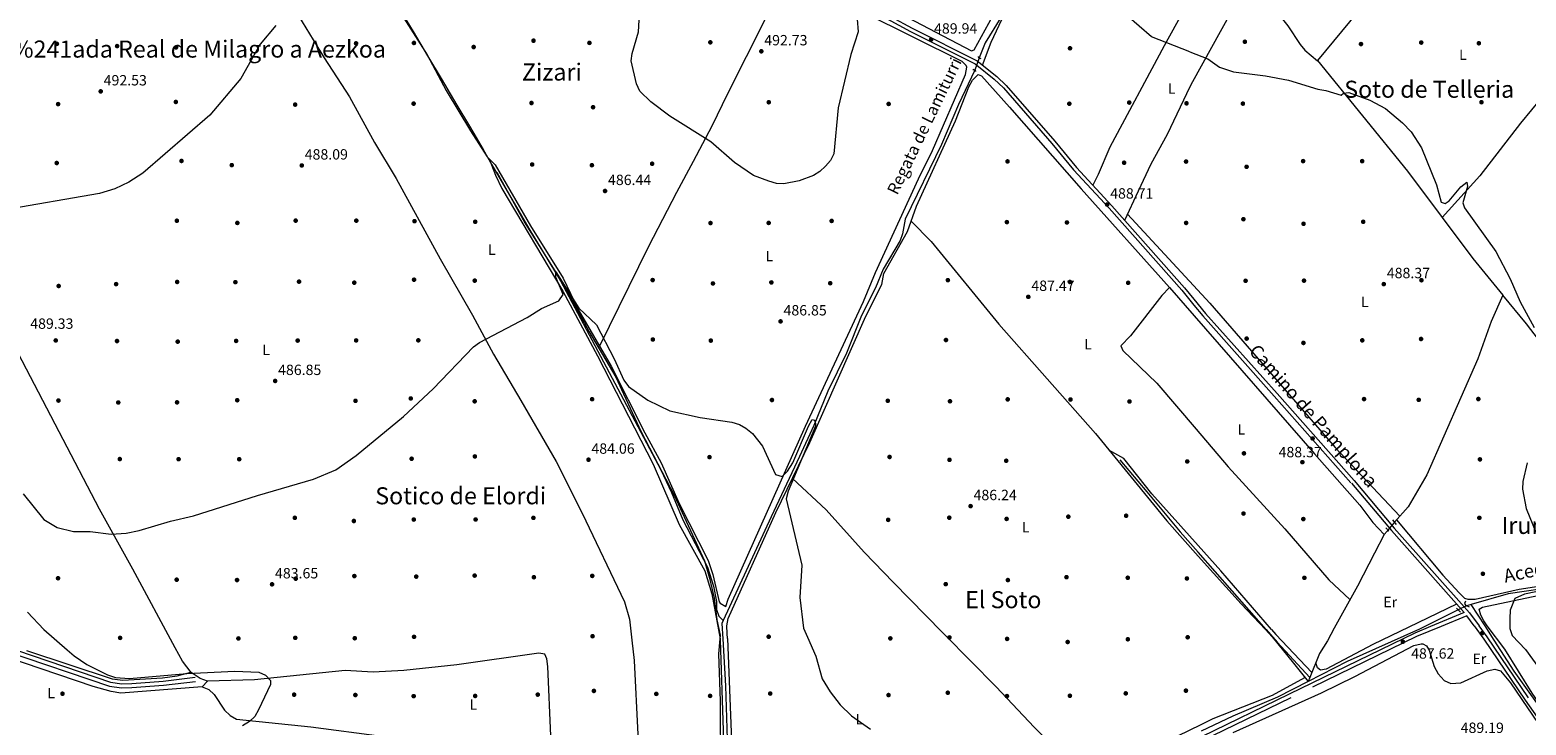
# Model space of a CAD drawing. Extents: x 614262 to 621165, y 734213 to 738956.
# Drawn here: x 616920 to 617930, y 736520 to 736989 of the extents above; entities that cross this region are included whole.
import ezdxf
from ezdxf.enums import TextEntityAlignment as Align

# ---------------------------------------------------------------- set-up
doc = ezdxf.new("R2010")
doc.units = 0
doc.header["$MEASUREMENT"] = 0
for name, pattern in [('DGN Style 2', [78.11762, 46.870572, -31.247048]), ('DGN Style 3', [109.364668, 78.11762, -31.247048]), ('DGN Style 5', [54.682334, 23.435286, -31.247048])]:
    doc.linetypes.add(name, pattern=pattern)
for name, color, linetype in [('Nivel 1', 7, 'Continuous'), ('Nivel 11', 7, 'Continuous'), ('Nivel 13', 7, 'Continuous'), ('Nivel 17', 7, 'Continuous'), ('Nivel 20', 7, 'Continuous'), ('Nivel 21', 7, 'Continuous'), ('Nivel 22', 7, 'Continuous'), ('Nivel 36', 7, 'Continuous'), ('Nivel 37', 7, 'Continuous'), ('Nivel 41', 7, 'Continuous'), ('Nivel 43', 7, 'Continuous'), ('Nivel 44', 7, 'Continuous'), ('Nivel 45', 7, 'Continuous'), ('Nivel 5', 7, 'Continuous'), ('Nivel 7', 7, 'Continuous')]:
    doc.layers.add(name, color=color, linetype=linetype)
doc.styles.add('Style-arial', font='arial.shx', dxfattribs={"bigfont": 'arialbig.shx'})
doc.styles.add('Style-ariali', font='ariali.shx', dxfattribs={"bigfont": 'arialibig.shx'})
doc.styles.add('Style-arialn', font='arialn.shx', dxfattribs={"bigfont": 'arialnbig.shx'})
doc.styles.add('Style-times', font='times.shx', dxfattribs={"bigfont": 'timesbig.shx'})
doc.styles.add('Style-timesi', font='timesi.shx', dxfattribs={"bigfont": 'timesibig.shx'})

# ---------------------------------------------------------------- blocks, each defined once
blk = doc.blocks.new('5PATER')
at = {"layer": 'Nivel 7', "linetype": 'Continuous', "lineweight": 0}
h = blk.add_hatch(color=53, dxfattribs=at)
edge = h.paths.add_edge_path()
edge.add_ellipse((0, 0), major_axis=(-1.095731442945027, -1.110710700472634), ratio=0.9994222409660316, start_angle=0, end_angle=360)
blk = doc.blocks.new('5PERFI')
at = {"layer": 'Nivel 17', "linetype": 'Continuous', "lineweight": 0}
h = blk.add_hatch(color=7, dxfattribs=at)
edge = h.paths.add_edge_path()
edge.add_arc((0, 0), 1.55999999938624, 315.0000000018422, 675.0000000018422)

msp = doc.modelspace()

# ---------------------------------------------------------------- linework, layer by layer
at = {"layer": 'Nivel 1', "color": 7, "linetype": 'Continuous', "lineweight": 0}
for points in [[(617161.1980000001, 737016.652, 489.374), (617178.862, 736987.5490000001, 488.559), (617188.663, 736971.065, 488.114), (617197.7150000001, 736955.842, 487.978), (617208.409, 736937.8559999999, 487.641), (617216.818, 736923.713, 487.271), (617219.774, 736918.7409999999, 487.159), (617226.061, 736907.892, 486.97), (617231.9990000001, 736897.645, 486.626), (617239.906, 736884.0009999999, 486.256), (617249.4809999999, 736867.479, 486.096), (617256.896, 736854.683, 486.028), (617279.5419999999, 736817.4210000001, 485.229), (617286.0390000001, 736806.7309999999, 485.212), (617297.7010000001, 736784.9809999999, 485.272), (617315.5320000001, 736754.335, 484.923), (617320.8160000001, 736743.006, 484.768), (617332.737, 736717.442, 484.434), (617355.0249999999, 736674.8090000001, 483.714), (617375.446, 736630.354, 484.227), (617378.7509999999, 736618.723, 484.269), (617381.97, 736605.182, 484.075), (617383.686, 736590.591, 484.277), (617386.074, 736580.212, 484.206), (617385.8630000001, 736577.8910000001, 484.356)], [(617385.8630000001, 736577.8910000001, 484.356), (617384.9310000001, 736567.635, 484.374), (617385.956, 736535.8570000001, 484.186), (617386.26, 736490.337, 484.405)]]:
    msp.add_polyline3d(points, dxfattribs=at)
at = {"layer": 'Nivel 11', "color": 142, "linetype": 'DGN Style 3', "lineweight": 13}
for points in [[(617697.685, 737271.3900000001, 492.444), (617696.216, 737268.077, 492.325), (617678.1410000001, 737229.8200000001, 491.23), (617648.754, 737164.8160000001, 490.163), (617612.939, 737082.865, 489.543), (617599.798, 737055.908, 488.721), (617575.2690000001, 736996.8640000001, 487.689), (617564.7339999999, 736979.79, 486.813), (617560.7919999999, 736969.6869999999, 487.071)], [(617557.797, 736961.456, 487.071), (617546.7960000001, 736938.1610000001, 487.051), (617535.2479999999, 736911.202, 486.659), (617510.902, 736860.8119999999, 486.247), (617509.051, 736851.1170000001, 486.453), (617507.426, 736846.419, 485.866), (617495.882, 736827.139, 485.629), (617490.8870000001, 736814.6240000001, 485.423), (617481.4580000001, 736795.834, 485.011), (617471.23, 736770.5279999999, 484.599), (617458.71, 736744.791, 484.393), (617449.223, 736721.6610000001, 484.04), (617439.615, 736700.7849999999, 483.478), (617420.3840000001, 736660.1229999999, 482.747), (617388.088, 736590.1400000001, 483.144)]]:
    msp.add_polyline3d(points, dxfattribs=at)
at = {"layer": 'Nivel 13', "color": 4, "linetype": 'Continuous', "lineweight": 0, "extrusion": (-0.2001108472991924, -0.1569398004125701, 0.9671223024207755), "elevation": -238812.8733071825, "flags": 128}
msp.add_lwpolyline([(-198517.1582538971, 910105.71466352), (-198482.5239960552, 910104.8613800064), (-198450.6167880644, 910105.6084946035)], dxfattribs=at)
at = {"layer": 'Nivel 13', "color": 4, "linetype": 'Continuous', "lineweight": 0, "extrusion": (-0.001733431183356199, 0.001968562400463942, 0.9999965599832873), "elevation": 865.7333948732514, "flags": 128}
msp.add_lwpolyline([(617754.29830301, 736583.8309699704), (617708.4430564172, 736635.9060708724)], dxfattribs=at)
at = {"layer": 'Nivel 13', "color": 4, "linetype": 'Continuous', "lineweight": 0, "extrusion": (-0.04595310509613491, -0.01302414208607032, 0.9988586906339383), "elevation": -37500.50622882678, "flags": 128}
msp.add_lwpolyline([(-540198.8076123672, 794450.5987904444), (-540198.807612367, 794447.2907992112)], dxfattribs=at)
at = {"layer": 'Nivel 13', "color": 4, "linetype": 'Continuous', "lineweight": 0, "extrusion": (-0.0277642883231525, 0.04305931630085039, 0.9986866573523511), "elevation": 15049.28267248762, "flags": 128}
msp.add_lwpolyline([(-918470.2590178701, -283811.4820291854), (-918470.2590178698, -283828.6384817908)], dxfattribs=at)
at = {"layer": 'Nivel 13', "color": 4, "linetype": 'Continuous', "lineweight": 0, "extrusion": (-0.02313651747551351, -0.01149564194358775, 0.999666220183222), "elevation": -22276.08760468374, "flags": 128}
msp.add_lwpolyline([(-384722.9739880075, 880822.5762013756), (-384722.9739880075, 880796.9520672832)], dxfattribs=at)
at = {"layer": 'Nivel 13', "color": 4, "linetype": 'Continuous', "lineweight": 0, "extrusion": (0.02026514508589522, -0.003608493210201435, 0.9997881288910164), "elevation": 10336.52029447704, "flags": 128}
msp.add_lwpolyline([(833415.3827307762, -478586.7477830495), (833413.1570857582, -478586.1648034158), (833403.2935671194, -478588.5453035876)], dxfattribs=at)
at = {"layer": 'Nivel 13', "color": 4, "linetype": 'Continuous', "lineweight": 0, "extrusion": (0.5112015356453743, 0.4527041551744761, 0.7305695982187975), "elevation": 649607.1400509159, "flags": 128}
msp.add_lwpolyline([(141882.7262287314, -694303.0449345061), (141871.3544017313, -694303.0024647112), (141838.960211423, -694303.7347025541)], dxfattribs=at)
at = {"layer": 'Nivel 13', "color": 4, "linetype": 'Continuous', "lineweight": 0, "extrusion": (-0.01733871002210481, -0.04299094331973375, 0.9989249961469825), "elevation": -41891.0606917847, "flags": 128}
msp.add_lwpolyline([(297444.4925587379, 913201.6841538865), (297444.492558738, 913198.8150360775)], dxfattribs=at)
at = {"layer": 'Nivel 13', "color": 4, "linetype": 'Continuous', "lineweight": 0}
for points in [[(617888.5900000001, 737086.74, 493.579), (617865.629, 737057.1100000001, 492.984), (617846.173, 737034.27, 493.505), (617821.283, 737007.1159999999, 492.313), (617788.96, 736967.8500000001, 490.39), (617849.79, 736893.2039999999, 489.538), (617872.99, 736862.125, 489.296)], [(617974.6699999999, 736987.04, 493.209), (617960.061, 736968.7779999999, 492.056), (617948.2339999999, 736952.645, 491.729), (617926.03, 736925.56, 491.519), (617898.5830000001, 736890.2069999999, 490.427), (617872.99, 736862.125, 489.296)], [(617235.352, 736892.648, 485.616), (617254.2820000001, 736858.3740000001, 485.789), (617276.3030000001, 736823.217, 484.754), (617346.01, 736691.879, 483.134), (617353.28, 736676.615, 483.133), (617360.75, 736658.0619999999, 482.937), (617377.4099999999, 736626.158, 483.375), (617381.4920000001, 736613.273, 483.3), (617383.558, 736602.892, 483.144), (617383.54, 736597.5390000001, 483.144), (617385.0290000001, 736593.007, 483.144), (617388.088, 736590.1400000001, 483.144)], [(617913.973, 736809.702, 489.269), (617906.152, 736791.7820000001, 488.789), (617897.1499999999, 736766.6599999999, 488.709), (617862.8500000001, 736688.4199999999, 488.329), (617850.1780000001, 736666.9029999999, 487.408), (617840.8400000001, 736656.412, 487.408)], [(618049.936, 736634.5460000001, 490.035), (618027.456, 736665.544, 490.213), (618008.03, 736688.4099999999, 489.829), (617929.9750000001, 736790.2239999999, 489.42), (617913.973, 736809.702, 489.269)], [(617655.5800000001, 736698.6000000001, 486.709), (617673.895, 736676.973, 485.861), (617696.4310000001, 736649.9199999999, 486.329), (617708.5279999999, 736636.183, 486.376)], [(617836.486, 736651.1939999999, 487.019), (617835.9199999999, 736650.4199999999, 487.019), (617833.9199999999, 736648.1200000001, 487.019), (617827.3899999999, 736635.6000000001, 487.019), (617815.9110000001, 736613.3910000001, 486.894), (617800.338, 736584.9040000001, 486.699)], [(618049.936, 736634.5460000001, 490.035), (617951.601, 736613.2280000001, 489.183), (617917.524, 736608.0860000001, 488.973), (617892.7320000001, 736601.064, 487.737)], [(617860.9539999999, 736585.953, 486.754), (617857.7960000001, 736584.388, 486.641), (617809, 736562.4750000001, 486.235), (617782.7039999999, 736549.0190000001, 485.954)], [(617800.338, 736584.9040000001, 486.699), (617795.72, 736576.46, 486.64), (617790.348, 736567.976, 486.899), (617783.7760000001, 736551.6769999999, 486.087)], [(618486.712, 736254.0360000001, 506.44), (618321.531, 736275.047, 501.766), (618266.5090000001, 736281.254, 501.12), (618223.122, 736287.479, 499.331), (618214.5390000001, 736286.868, 498.815), (618199.8600000001, 736283.81, 497.899), (618146.534, 736276.007, 495.022), (618126.95, 736271.98, 494.489), (618125.746, 736271.9480000001, 494.477), (618121.1300000001, 736274.1799999999, 494.489), (618113.79, 736283.26, 493.73), (618093.1059999999, 736312.3870000001, 492.896), (618030.858, 736402.31, 490.08), (618008.456, 736434.247, 489.929), (617971.726, 736484.1699999999, 489.929), (617945.895, 736522.021, 489.75), (617921.71, 736555.9099999999, 489.75), (617908.2479999999, 736576.9720000001, 489.284), (617902.017, 736586.6640000001, 488.616)], [(617387.7380000001, 736577.923, 483.107), (617389.669, 736546.041, 482.95), (617390.9720000001, 736502.8589999999, 482.744), (617387.04, 736401.8999999999, 483.5), (617388.3189999999, 736382.0349999999, 482.929), (617388.882, 736373.2220000001, 483.067)], [(617036.6159999999, 736545.3570000001, 478.798), (616981.662, 736541.209, 478.592), (616975.1259999999, 736542.2650000001, 478.386), (616962.9839999999, 736545.7390000001, 478.386), (616892.648, 736569.601, 478.173)], [(617782.7039999999, 736549.0190000001, 485.954), (617761.923, 736538.385, 485.732), (617731.9299999999, 736525.6499999999, 485.519), (617710.585, 736515.6300000001, 485.086)]]:
    msp.add_polyline3d(points, dxfattribs=at)
at = {"layer": 'Nivel 20', "color": 7, "linetype": 'DGN Style 2', "lineweight": 0}
for points in [[(617903.4809999999, 736586.689, 489.652), (617901.1200000001, 736589.8500000001, 489.559), (617899.1300000001, 736593.77, 489.369), (617898.04, 736597.77, 489.369), (617900.3700000001, 736599.26, 489.369), (617950.8019999999, 736609.74, 490.361), (618019.3630000001, 736625.835, 490.711), (618054.959, 736633.399, 490.9), (618094.6699999999, 736640.75, 491.429), (618101.2860000001, 736641.162, 492.179), (618125.699, 736646.5460000001, 492.354), (618214.94, 736663.56, 493.679), (618219.6499999999, 736663.51, 493.869), (618223.3630000001, 736660.145, 494.176), (618234.74, 736645.46, 494.25), (618251.1030000001, 736626.558, 494.414), (618273.01, 736597.578, 494.529), (618276.3189999999, 736593.1429999999, 494.836)], [(618150.73, 736452.0900000001, 495.73), (618083.034, 736444.54, 491.541), (618012.47, 736438.51, 490.42), (618009.04, 736438.8999999999, 490.42), (618005.533, 736442.473, 490.243), (617992.05, 736461.9199999999, 490.04), (617955.121, 736510.29, 489.835), (617933.9299999999, 736541.23, 490.119), (617915.3600000001, 736570.79, 490.119), (617903.4809999999, 736586.689, 489.652)]]:
    msp.add_polyline3d(points, dxfattribs=at)
at = {"layer": 'Nivel 21', "color": 1, "linetype": 'DGN Style 2', "lineweight": 0, "flags": 128}
for points, elevation in [([(617560.156, 736970.712), (617560.0360000001, 736970.1100000001), (617561.548, 736969.264), (617562.02, 736969.6259999999)], 487.071), ([(617558.47, 736960.4550000001), (617558.568, 736961.061), (617557.0260000001, 736961.851), (617556.568, 736961.473)], 487.071), ([(617835.1399999999, 736652.6000000001), (617837.1799999999, 736650.47)], 488.25), ([(617839.53, 736658.1100000001), (617842, 736654.9099999999)], 487.869), ([(617882.8, 736598.3999999999), (617885.49, 736595.8200000001)], 489)]:
    msp.add_lwpolyline(points, dxfattribs=dict(at, elevation=elevation))
at = {"layer": 'Nivel 21', "color": 7, "linetype": 'Continuous', "lineweight": 0, "extrusion": (-0.02603199950999716, -0.01082365650151592, 0.9996025127326605), "elevation": -23568.6975263229, "flags": 128}
msp.add_lwpolyline([(-442928.1037391574, 853005.1645300668), (-442928.1037391574, 852980.5480460366)], dxfattribs=at)
at = {"layer": 'Nivel 21', "color": 7, "linetype": 'DGN Style 3', "lineweight": 0, "extrusion": (-0.02710419118526132, -0.007023471638481931, 0.9996079399776376), "elevation": -21432.02475331856, "flags": 128}
msp.add_lwpolyline([(-558041.1208177012, 782614.0219194405), (-558049.0069863403, 782610.8432797631), (-558046.3714307554, 782592.2000223286)], dxfattribs=at)
at = {"layer": 'Nivel 21', "color": 7, "linetype": 'Continuous', "lineweight": 0}
for points in [[(617386.9029999999, 737056.757, 490.826), (617428.193, 737036.6300000001, 490.826), (617452.4680000001, 737022.967, 490.414), (617473.1130000001, 737012.9040000001, 490.414), (617515.655, 736989.777, 489.796), (617559.419, 736967.767, 489.59), (617572.575, 736957.2239999999, 489.306), (617579.0079999999, 736951.1680000001, 489.178), (617611.8, 736913.6130000001, 488.56), (617626.311, 736895.8559999999, 488.56), (617650.3160000001, 736869.9650000001, 488.56), (617699.3319999999, 736814.594, 488.56), (617705.612, 736806.967, 488.56)], [(617705.612, 736806.967, 488.56), (617713.548, 736797.331, 488.56), (617761.729, 736743.318, 487.942), (617813.7409999999, 736684.5460000001, 488.56), (617840.817, 736652.4880000001, 488.618), (617891.544, 736595.2849999999, 489.011), (617897.967, 736586.594, 489.122)], [(617865.189, 736586.0260000001, 488.317), (617854.764, 736581.692, 488.005), (617769.8600000001, 736540.3999999999, 487.5), (617710.6510000001, 736511.7749999999, 486.35)], [(617931.31, 736537.9199999999, 489.869), (617903.4369999999, 736579.193, 489.216), (617897.967, 736586.594, 489.122)], [(616903.6200000001, 736569.7849999999, 479.129), (616974.101, 736545.8659999999, 479.817), (616982.182, 736544.723, 479.875), (616989.2010000001, 736544.9240000001, 479.875), (617010.483, 736546.51, 480.119), (617032.1699999999, 736549.121, 479.669)]]:
    msp.add_polyline3d(points, dxfattribs=at)
at = {"layer": 'Nivel 21', "color": 7, "linetype": 'DGN Style 3', "lineweight": 0}
for points in [[(617385.7860000001, 737054.4650000001, 490.826), (617427.0079999999, 737034.371, 490.826), (617451.283, 737020.7080000001, 490.414), (617471.9450000001, 737010.6370000001, 490.414), (617514.473, 736987.5179999999, 489.796), (617558.034, 736965.6100000001, 489.59), (617570.9010000001, 736955.298, 489.306), (617577.169, 736949.3970000001, 489.178), (617609.852, 736911.967, 488.56), (617624.3870000001, 736894.1810000001, 488.56), (617648.426, 736868.253, 488.56), (617697.3929999999, 736812.9380000001, 488.56), (617705.682, 736802.872, 488.56)], [(617705.682, 736802.872, 488.56), (617711.612, 736795.6710000001, 488.56), (617759.8230000001, 736741.6240000001, 487.942), (617811.8319999999, 736682.8559999999, 488.56), (617838.8559999999, 736650.791, 488.618), (617887.9099999999, 736595.473, 489.011)], [(617872.3500000001, 736586.1499999999, 488.489), (617855.8459999999, 736579.288, 488.005), (617771.0120000001, 736538.03, 487.5), (617710.7039999999, 736508.6799999999, 486.329)], [(617894.783, 736586.5390000001, 489.1), (617901.3189999999, 736577.696, 489.216), (617929.1610000001, 736536.469, 489.869), (618023.757, 736401.3049999999, 490.554)], [(616912.017, 736569.926, 479.205), (616974.76, 736548.6329999999, 479.817), (616982.3400000001, 736547.561, 479.875), (616989.0549999999, 736547.753, 479.875), (617010.2080000001, 736549.3300000001, 480.119), (617031.831, 736551.933, 479.669)]]:
    msp.add_polyline3d(points, dxfattribs=at)
at = {"layer": 'Nivel 21', "color": 1, "linetype": 'DGN Style 2', "lineweight": 0}
msp.add_polyline3d([(617888.8899999999, 736603.21, 489), (617888.23, 736601.76, 489), (617888.9099999999, 736600.48, 489.179), (617891.31, 736599.3, 488.619)], dxfattribs=at)
at = {"layer": 'Nivel 22', "color": 142, "linetype": 'DGN Style 5', "lineweight": 0, "elevation": 487.071, "flags": 128}
msp.add_lwpolyline([(617560.7919999999, 736969.6869999999), (617557.797, 736961.456)], dxfattribs=at)
at = {"layer": 'Nivel 22', "color": 4, "linetype": 'DGN Style 5', "lineweight": 0, "extrusion": (-0.03661240684814648, -0.04387770760992842, 0.9983658039214302), "elevation": -54456.82337643781, "flags": 128}
msp.add_lwpolyline([(2426.666247321758, 959905.6079416606), (2426.666247321758, 959898.8008746714)], dxfattribs=at)
at = {"layer": 'Nivel 22', "color": 4, "linetype": 'DGN Style 5', "lineweight": 0, "extrusion": (-0.02309223033816419, -0.01147470431364511, 0.999667484746265), "elevation": -22233.300076684, "flags": 128}
msp.add_lwpolyline([(-384690.324642567, 880844.2382541555), (-384690.3246425671, 880837.9170047536)], dxfattribs=at)
at = {"layer": 'Nivel 36', "color": 92, "linetype": 'Continuous', "lineweight": 0, "extrusion": (-0.08185034547684515, 0.02322318542504817, 0.9963740284672392), "elevation": -32958.00369694462, "flags": 128}
msp.add_lwpolyline([(-877570.5719897284, 391710.3178851914), (-877574.3908096757, 391710.9643271517), (-877651.8346039187, 391729.0882090279)], dxfattribs=at)
at = {"layer": 'Nivel 36', "color": 92, "linetype": 'Continuous', "lineweight": 0, "extrusion": (0.005554893483780163, -0.005985485128550776, 0.9999666580072356), "elevation": -490.6571184901577, "flags": 128}
msp.add_lwpolyline([(617648.5617236472, 736874.4799417704), (617693.2130122299, 736826.3690799521)], dxfattribs=at)
at = {"layer": 'Nivel 36', "color": 92, "linetype": 'Continuous', "lineweight": 0, "extrusion": (0.0008331219985626521, -0.0009569257083907233, 0.9999991951001381), "elevation": 298.3421475085933, "flags": 128}
msp.add_lwpolyline([(617688.622395386, 736815.3518447662), (617705.1834162984, 736796.329836057)], dxfattribs=at)
at = {"layer": 'Nivel 36', "color": 92, "linetype": 'Continuous', "lineweight": 0, "extrusion": (0.1538440262775621, 0.1377930574566471, 0.9784401304604479), "elevation": 197010.9220615788, "flags": 128}
msp.add_lwpolyline([(136523.6749326391, -930982.9675083198), (136575.8617947364, -930984.0569349765), (136598.9073655546, -930983.9794646366)], dxfattribs=at)
at = {"layer": 'Nivel 36', "color": 92, "linetype": 'Continuous', "lineweight": 0, "extrusion": (0.1686934916340319, 0.1589412132128762, 0.9727693439982255), "elevation": 221758.6529612122, "flags": 128}
msp.add_lwpolyline([(112548.4625886766, -928627.6059079464), (112505.0436259517, -928626.5186481394), (112481.3470546516, -928626.5143336165)], dxfattribs=at)
at = {"layer": 'Nivel 36', "color": 92, "linetype": 'Continuous', "lineweight": 0, "extrusion": (-0.01496212365120675, -0.00720822392113449, 0.9998620786707278), "elevation": -14065.49273776397, "flags": 128}
msp.add_lwpolyline([(617820.917995631, 736519.0162360796), (617788.7497233369, 736503.5208335158)], dxfattribs=at)
at = {"layer": 'Nivel 36', "color": 92, "linetype": 'Continuous', "lineweight": 0, "extrusion": (0.1827392859055267, 0.173302146331047, 0.9677668724769362), "elevation": 241011.4333055954, "flags": 128}
msp.add_lwpolyline([(109368.0457858284, -924193.3902578163), (109363.484511348, -924193.1599599321), (109328.2044669886, -924193.1599599319)], dxfattribs=at)
at = {"layer": 'Nivel 36', "color": 92, "linetype": 'Continuous', "lineweight": 0, "elevation": 480.739, "flags": 128}
msp.add_lwpolyline([(617036.6159999999, 736545.3570000001), (617040.1000000001, 736549.277)], dxfattribs=at)
at = {"layer": 'Nivel 36', "color": 92, "linetype": 'Continuous', "lineweight": 0}
for points in [[(617391.8030000001, 737067.453, 489.735), (617392.1710000001, 737062.574, 489.735), (617393.5079999999, 737058.5430000001, 489.735), (617435.787, 737037.412, 489.532), (617555.5830000001, 736974.4469999999, 489.322), (617557.342, 736975.0959999999, 489.528), (617569.7490000001, 736997.6100000001, 489.525), (617596.902, 737056.592, 489.941), (617625.9920000001, 737122.834, 490.971), (617697.523, 737280.865, 494.719)], [(617563.1000000001, 736964.8160000001, 489.51), (617568.7590000001, 736980.3389999999, 489.532), (617584.9169999999, 737014.4979999999, 489.922), (617596.3729999999, 737042.2209999999, 490.331), (617618.189, 737089.756, 490.538), (617670.321, 737207.145, 492.6), (617697.7509999999, 737267.5020000001, 493.769)], [(617018.4639999999, 736571.7150000001, 481.082), (616989.7250000001, 736624.7590000001, 484.605), (616967.2990000001, 736665.3500000001, 486.291), (616940.125, 736717.344, 488.314), (616904.1780000001, 736786.426, 489.138), (616841.8589999999, 736902.4880000001, 490.936), (616821.1130000001, 736942.5989999999, 493.67), (616821.3360000001, 736946.4890000001, 493.67), (616826.6159999999, 736950.7280000001, 493.31), (616888.959, 736984.6499999999, 493.464), (616908.9450000001, 736997.0050000001, 493.876), (616926.706, 737006.163, 494.825), (616950.196, 737018.4539999999, 494.7), (616967.1980000001, 737029.2930000001, 494.494), (616982.203, 737039.206, 492.64), (616997.369, 737050.423, 492.434), (617012.456, 737062.666, 492.846), (617035.388, 737077.0519999999, 493.464), (617038.2990000001, 737081.074, 493.575), (617040.703, 737089.19, 493.856), (617044.5009999999, 737096.5930000001, 494.212)], [(617700.976, 737078.594, 491.422), (617715.837, 737059.4140000001, 491.424), (617723.7250000001, 737046.6529999999, 491.034), (617749.756, 737015.869, 489.99), (617769.0079999999, 736991.3740000001, 490.188), (617777.209, 736978.663, 490.996), (617780.4299999999, 736974.8910000001, 491.02), (617788.9199999999, 736967.8200000001, 490.39)], [(617142.74, 737043.7820000001, 490.209), (617188.3630000001, 736971.7919999999, 488.121), (617201.2849999999, 736947.717, 487.915), (617217.51, 736920.459, 487.201), (617228.932, 736903.0590000001, 486.885), (617234.257, 736897.521, 486.061), (617258.0530000001, 736856.4880000001, 485.649), (617280.048, 736821.1769999999, 485.649), (617290.1699999999, 736799.9890000001, 485.443), (617312.4450000001, 736761.726, 484.991), (617335.1810000001, 736716.871, 484.207), (617346.2720000001, 736696.531, 483.589), (617358.443, 736669.1100000001, 483.584), (617377.838, 736630.7339999999, 484.207), (617380.99, 736621.2420000001, 484.376), (617385.425, 736602.8870000001, 484.207), (617385.9539999999, 736601.906, 484.207), (617389.743, 736599.6089999999, 484.207), (617391.429, 736604.6429999999, 484.207), (617443.581, 736721.179, 485.649), (617482.8300000001, 736805.4210000001, 487.077), (617490.7579999999, 736824.942, 487.091), (617519.824, 736888.084, 487.709), (617529.233, 736907.1300000001, 488.121), (617551.4480000001, 736958.392, 488.945), (617552.3910000001, 736963.416, 489.132), (617552.01, 736964.632, 489.151), (617549.2280000001, 736967.263, 489.151), (617483.2280000001, 736999.987, 490.181)], [(617304.727, 736774.9839999999, 485.147), (617337.9809999999, 736842.8030000001, 485.545), (617356.814, 736879.1540000001, 486.358), (617368.1089999999, 736900.1140000001, 487.619), (617380.527, 736923.7779999999, 490.915), (617391.264, 736945.7650000001, 492.769), (617416.422, 736995.5079999999, 492.368), (617425.8289999999, 737014.7450000001, 491.327), (617432.091, 737028.2010000001, 491.134)], [(617086.781, 737022.6910000001, 490.055), (617118.899, 736969.723, 489.344), (617135.8670000001, 736943.3700000001, 488.932), (617152.7309999999, 736912.7110000001, 488.118), (617167.3899999999, 736888.4169999999, 486.872), (617197.1529999999, 736834.1140000001, 486.547), (617219.024, 736796.243, 485.224), (617233.1359999999, 736769.7690000001, 485.039), (617251.629, 736738.611, 484.012), (617275.2890000001, 736697.524, 483.779), (617292.899, 736662.6200000001, 483.781), (617321.379, 736602.699, 483.253), (617324.7520000001, 736591.084, 483.09), (617326.425, 736576.892, 483.127)], [(617702.183, 737007.8589999999, 489.665), (617685.561, 736977.7490000001, 488.927), (617648.983, 736909.4920000001, 488.405), (617641.0020000001, 736891.1370000001, 487.97), (617637.365, 736883.933, 488.56)], [(617390.889, 736577.976, 484.419), (617390.747, 736581.4639999999, 484.419), (617390.6130000001, 736586.534, 484.329), (617391.3770000001, 736591.4780000001, 484.217), (617423.591, 736662.969, 484.831), (617446.628, 736710.2550000001, 485.233), (617484.358, 736795.3910000001, 486.892), (617495.1340000001, 736816.865, 487.304), (617496.389, 736824.1910000001, 487.304), (617512.3289999999, 736852.5109999999, 487.922), (617518.5160000001, 736869.764, 487.922), (617544.6780000001, 736927.288, 488.815), (617553.7690000001, 736950.1599999999, 489.158), (617556.3570000001, 736954.7, 489.128), (617560.121, 736958.3870000001, 488.952), (617562.253, 736957.514, 488.746), (617581.257, 736936.547, 488.746), (617629.5549999999, 736881.3570000001, 488.158), (617689.244, 736814.729, 488.746), (617683.9990000001, 736809.523, 488.56), (617662.771, 736782.257, 487.51), (617656.3019999999, 736775.571, 487.304), (617657.5819999999, 736772.31, 487.304), (617680.5050000001, 736750.2590000001, 488.126), (617707.111, 736719.162, 488.017)], [(617658.9310000001, 736860.2320000001, 488.56), (617668.2479999999, 736880.024, 487.54), (617676.7350000001, 736898.142, 487.975), (617687.8700000001, 736918.199, 488.147), (617703.1640000001, 736950.388, 488.65)], [(617230.219, 736901.72, 486.686), (617234.408, 736890.675, 486.686), (617238.7949999999, 736881.7039999999, 486.602), (617279.9269999999, 736812.334, 486.072), (617303.2550000001, 736768.754, 485.102), (617340.838, 736695.702, 484.606), (617358.342, 736654.9450000001, 484.419), (617375.7080000001, 736623.7509999999, 484.213), (617380.328, 736608.2320000001, 484.213), (617385.967, 736577.8929999999, 484.358)], [(617514.889, 736859.649, 487.922), (617528.3670000001, 736845.9199999999, 487.637), (617574.1159999999, 736790.19, 486.941), (617639.1680000001, 736716.24, 486.914), (617687.307, 736657.3729999999, 486.865), (617708.571, 736633.675, 487.05)], [(617705.456, 736816.1070000001, 488.273), (617716.46, 736804.2509999999, 488.141), (617800.9070000001, 736706.9110000001, 488.494), (617844.507, 736660.531, 488.059)], [(617705.8049999999, 736795.7069999999, 488.777), (617786.8899999999, 736702.5700000001, 488.619), (617817.6100000001, 736667.9199999999, 488.763), (617826.31, 736656.22, 488.416), (617833.9199999999, 736648.1200000001, 487.869)], [(617707.111, 736719.162, 488.017), (617728.7509999999, 736693.8700000001, 487.929), (617766.869, 736651.9480000001, 487.869), (617796.7520000001, 736617.7280000001, 487.594), (617810.909, 736604.2420000001, 487.5)], [(617708.4480000001, 736640.8700000001, 486.662), (617677.2039999999, 736675.5220000001, 486.695), (617658.4070000001, 736699.5460000001, 485.961), (617648.229, 736705.1599999999, 486.904)], [(617434.79, 736685.956, 485.026), (617457.435, 736664.7590000001, 485.8), (617483.0830000001, 736636.288, 486.607), (617502.8940000001, 736615.929, 487.75), (617535.845, 736582.2749999999, 487.498), (617537.6610000001, 736580.443, 487.411)], [(617842.2420000001, 736657.987, 487.869), (617873.4909999999, 736620.6950000001, 488.789), (617884.51, 736608.8600000001, 489.179), (617888.2749999999, 736605.283, 489.045), (617890.3899999999, 736604.47, 489), (617895.321, 736604.6429999999, 489.068), (617924.94, 736611.4099999999, 489.179), (617954.6059999999, 736615.78, 490.117)], [(617537.6610000001, 736580.443, 487.411), (617572.331, 736545.4550000001, 485.743), (617597.7509999999, 736518.2520000001, 485.232), (617615.466, 736500.5719999999, 484.886), (617626.682, 736487.379, 485.232), (617632.6880000001, 736481.392, 485.96)], [(617753.8230000001, 736584.098, 487.303), (617758.4099999999, 736579.2280000001, 486.929), (617772.9099999999, 736561.3200000001, 487.804), (617782.7010000001, 736549.017, 487.679)], [(617850.6070000001, 736585.774, 488.407), (617826.3130000001, 736574.0700000001, 487.959), (617794.8, 736557.31, 488.25), (617791.1000000001, 736556.5900000001, 488.25), (617789.1100000001, 736558.1799999999, 488.25), (617787.798, 736561.6529999999, 488.25)], [(617328.317, 736413.662, 483.471), (617283.3999999999, 736425.5800000001, 483.459), (617278.788, 736427.304, 483.401), (617270.4199999999, 736432.8999999999, 483.269), (617267.04, 736436.868, 483.269), (617266.6399999999, 736438.6699999999, 483.269), (617268.527, 736460.8300000001, 483.205), (617269.192, 736480.5689999999, 482.545), (617271.773, 736512.415, 482.632), (617269.72, 736559.118, 482.339), (617269.0760000001, 736564.2350000001, 482.133), (617267.7960000001, 736567.4950000001, 482.133), (617263.6100000001, 736568.212, 482.133), (617208.321, 736560.385, 481.233), (617172.706, 736556.3470000001, 480.873), (617151.979, 736555.3970000001, 480.897), (617133.0390000001, 736556.55, 480.485), (617071.8430000001, 736550.128, 480.41), (617040.1000000001, 736549.277, 479.867), (617035.3219999999, 736550.9820000001, 479.867), (617029.067, 736555.159, 479.867), (617023.331, 736562.7320000001, 480.485), (617018.4639999999, 736571.7150000001, 481.082)], [(617326.425, 736576.892, 483.127), (617328.031, 736563.2609999999, 483.163), (617330.507, 736513.3459999999, 483.163), (617330.682, 736456.2849999999, 483.781), (617328.193, 736416.8360000001, 483.424), (617328.9750000001, 736396.8319999999, 483.721), (617328.612, 736381.131, 482.768)], [(617385.967, 736577.8929999999, 484.358), (617386.1089999999, 736577.1270000001, 484.362), (617387.946, 736515.9140000001, 484.007), (617388.1000000001, 736469.892, 484.744), (617386.534, 736429.176, 484.776), (617384.2069999999, 736396.602, 484.159), (617382.73, 736394.48, 484), (617379.4299999999, 736393.1699999999, 483.799)], [(617390.889, 736577.976, 484.419), (617393.4550000001, 736514.781, 484.419), (617393.98, 736461.3600000001, 484.209), (617391.1799999999, 736426.469, 484.007), (617390.7679999999, 736403.7949999999, 484.215), (617391.412, 736380.712, 484.598), (617393.6000000001, 736377.31, 484.6), (617398.587, 736377.2110000001, 484.6), (617422.4140000001, 736379.733, 484.6), (617433.3300000001, 736383.5109999999, 484.6), (617463.6340000001, 736398.9839999999, 484.6), (617553.7450000001, 736441.658, 485.096), (617628.95, 736479.73, 485.899), (617656.102, 736491.801, 486.343), (617686.8729999999, 736508.507, 486.468), (617710.5090000001, 736520.1170000001, 486.599)], [(617732.041, 736514.612, 486.301), (617791.7860000001, 736541.355, 487.089), (617814.203, 736552.4180000001, 487.203), (617854.01, 736573.3900000001, 488.2), (617858.925, 736574.541, 488.355), (617860.02, 736574.49, 488.39), (617862.56, 736573.1599999999, 488.39), (617864.4299999999, 736570.0900000001, 488.769), (617867.5970000001, 736559.1769999999, 488.582), (617870.46, 736554.1200000001, 488.769), (617874.3500000001, 736549.69, 488.769), (617878.994, 736547.794, 488.769), (617885.77, 736548.06, 488.769), (617903.52, 736556.21, 489.149), (617908.73, 736557.3600000001, 489.339), (617912.56, 736556.26, 489.339), (617919.1329999999, 736548.216, 489.339), (617964.1100000001, 736482.1200000001, 489.339), (617990.034, 736445.3289999999, 489.832), (618010.865, 736413.065, 489.099)], [(616918.0090000001, 736570.027, 479.047), (616975.824, 736550.9340000001, 479.567), (616983.057, 736549.9269999999, 479.435), (617009.791, 736551.5090000001, 479.759), (617019.675, 736552.8870000001, 479.845), (617028.9380000001, 736555.3289999999, 479.88)], [(617710.5090000001, 736520.1170000001, 486.599), (617718.608, 736524.095, 486.644), (617758.564, 736539.8929999999, 487.399), (617780.561, 736551.706, 487.609)], [(617036.6159999999, 736545.3570000001, 478.798), (617041.1359999999, 736543.632, 479.416), (617044.743, 736540.217, 479.807), (617051.7420000001, 736529.712, 479.622), (617055.389, 736526.024, 479.597), (617059.7949999999, 736523.7209999999, 479.616), (617109.932, 736518.3500000001, 480.446), (617157.7080000001, 736512.091, 480.654), (617207.3289999999, 736507.6229999999, 481.682), (617270.612, 736498.0900000001, 482.592)]]:
    msp.add_polyline3d(points, dxfattribs=at)
at = {"layer": 'Nivel 5', "color": 30, "linetype": 'Continuous', "lineweight": 0, "flags": 128}
for points, elevation in [([(617478.4029999999, 736995.8119999999), (617479.108, 736987.3800000001), (617474.264, 736972.0930000001), (617465.683, 736935.9169999999), (617462.7649999999, 736904.9180000001), (617460.5530000001, 736900.4299999999), (617457.115, 736896.6499999999), (617453.3189999999, 736893.1140000001), (617449.048, 736890.2779999999), (617439.3770000001, 736886.781), (617428.9280000001, 736884.7660000001), (617423.935, 736885.074), (617418.754, 736886.443), (617408.439, 736890.446), (617395.5860000001, 736899.0560000001), (617379.6499999999, 736913.0090000001), (617352.1359999999, 736930.311), (617339.2, 736940.1529999999), (617331.837, 736947.3119999999), (617329.5760000001, 736952.1510000001), (617326.0249999999, 736967.7350000001), (617326.6030000001, 736972.7110000001), (617330.8489999999, 736987.3160000001), (617331.9210000001, 737003.0619999999)], 490), ([(617702.7649999999, 736973.801), (617676.983, 736983.923), (617660.335, 736998.2919999999)], 490), ([(617086.337, 736991.541), (617075.6529999999, 736978.9369999999), (617062.605, 736955.702), (617041.821, 736931.0430000001), (616996.473, 736891.919)], 490), ([(617702.7649999999, 736973.801), (617714.9979999999, 736968.9979999999), (617722.8119999999, 736963.3489999999), (617732.3230000001, 736960.2509999999), (617753.9880000001, 736957.51), (617769.4340000001, 736954.6810000001), (617789.2790000001, 736948.503), (617794.598, 736947.78), (617804.8800000001, 736944.6200000001), (617806.44, 736945.8999999999), (617810.22, 736946.3900000001), (617824.3559999999, 736941.145), (617834.97, 736935.477), (617846.3, 736925.94), (617852.28, 736919.8300000001), (617859.2609999999, 736909.0830000001), (617869.1710000001, 736883.994), (617872.3899999999, 736872.27), (617875.1000000001, 736871.51), (617877.8500000001, 736873.23), (617885.7, 736882.78), (617889.73, 736885.8500000001), (617890.21, 736882.8999999999), (617886.94, 736872), (617888.26, 736868.53), (617909.264, 736839.1610000001), (617919.05, 736820.77), (617925.8289999999, 736805.074), (617935.2790000001, 736787.881)], 490), ([(616996.473, 736891.919), (616987.1769999999, 736885.8389999999), (616977.639, 736881.426), (616967.219, 736878.3319999999), (616902.3570000001, 736866.96)], 490), ([(616915.7220000001, 736675.587), (616929.8600000001, 736658.3589999999), (616938.7450000001, 736652.8940000001), (616949.844, 736650.179), (616960.935, 736650.2790000001), (616975.2849999999, 736648.5190000001), (616985.212, 736649.1669999999), (616994.0619999999, 736650.8840000001), (617015.158, 736657.1300000001), (617030.817, 736660.834), (617073.925, 736674.513), (617111.685, 736685.487), (617126.6640000001, 736691.9210000001), (617140.3970000001, 736701.503), (617172.4070000001, 736727.7110000001), (617192.4269999999, 736746.53), (617219.622, 736774.8740000001), (617223.672, 736777.8189999999), (617255.8929999999, 736794.541), (617265.4809999999, 736800.541), (617277.263, 736805.898), (617280.0730000001, 736810.0560000001), (617275.054, 736821.7080000001), (617275.256, 736825.3119999999), (617290.7069999999, 736800.8870000001), (617302.5889999999, 736789.666), (617314.6070000001, 736766.69), (617320.956, 736752.31), (617324.21, 736748.054), (617337.237, 736738.747), (617352.1359999999, 736731.648), (617372.462, 736727.21), (617393.8589999999, 736724.048), (617399.122, 736722.4820000001), (617403.452, 736719.986), (617407.781, 736716.298), (617414.6499999999, 736707.8119999999), (617423.264, 736688.7620000001), (617427.834, 736687.4140000001), (617431.3589999999, 736690.837), (617435.1270000001, 736696.6300000001), (617445.5560000001, 736721.3289999999), (617448.02, 736725.834), (617449.619, 736725.2779999999), (617450.3870000001, 736723.169), (617450.26, 736721.264), (617431.9040000001, 736677.5220000001), (617430.5730000001, 736672.341), (617441.0220000001, 736627.486), (617439.754, 736605.72), (617442.334, 736584.9950000001), (617445.014, 736578.885)], 485), ([(617930.3400000001, 736696.51), (617927.6300000001, 736683.8600000001), (617927.3829999999, 736678.8600000001), (617929.6599999999, 736665.74), (617936.344, 736649.6910000001)], 490), ([(617971.04, 736616.669), (617928.74, 736607.969), (617922.1399999999, 736604.969), (617918.9280000001, 736597.2209999999), (617918.6410000001, 736591.523), (617918.7139999999, 736586.953)], 490), ([(616918.77, 736595.753), (616929.6499999999, 736584.1429999999), (616945.435, 736570.4880000001)], 480), ([(617918.7139999999, 736586.953), (617918.75, 736584.74), (617920.317, 736579.9550000001), (617929.3300000001, 736570.6200000001), (617938.7390000001, 736557.608)], 490), ([(616945.435, 736570.4880000001), (616950.129, 736566.4269999999), (616958.862, 736560.4140000001), (616972.6740000001, 736553.621), (616978.1540000001, 736551.659), (616987.47, 736551.111), (617026.2779999999, 736554.5160000001), (617058.51, 736555.905), (617074.76, 736555.2620000001), (617079.307, 736553.277), (617082.6270000001, 736549.6950000001), (617082.618, 736547.122), (617074.578, 736529.861), (617072.1340000001, 736525.479), (617068.469, 736522.0789999999), (617063.804, 736519.2309999999)], 480), ([(617445.014, 736578.885), (617450.5959999999, 736566.163), (617454.9280000001, 736550.8770000001), (617460.3019999999, 736542.0460000001), (617466.9369999999, 736533.219), (617474.537, 736525.815), (617487.46, 736516.7990000001)], 485)]:
    msp.add_lwpolyline(points, dxfattribs=dict(at, elevation=elevation))

# ---------------------------------------------------------------- block references
at = {"layer": 'Nivel 17', "color": 7, "linetype": 'Continuous', "lineweight": 0}
for p in [(616938.591, 736979.152, 493.841), (616979.1969999999, 736977.672, 492.398), (617018.935, 736976.746, 490.75), (617140.416, 736979.51, 488.484), (617179.4439999999, 736979.77, 488.278), (617219.733, 736977.0260000001, 487.866), (617260.1100000001, 736981.3130000001, 488.484), (617297.825, 736979.821, 489.308), (617379.405, 736980.193, 492.398), (617622.0530000001, 736976.1939999999, 488.896), (617739.99, 736980.5900000001, 489.809), (617818.3400000001, 736979.01, 491.119), (617859, 736980.02, 492.059), (617897.8600000001, 736979.5700000001, 492.429), (616939.3859999999, 736938.5109999999, 492.192), (617018.8189999999, 736939.9610000001, 490.132), (617099.3219999999, 736938.1869999999, 488.896), (617179.2280000001, 736938.8459999999, 487.66), (617258.7380000001, 736939.2690000001, 487.042), (617300.274, 736936.412, 487.454), (617418.817, 736939.781, 492.604), (617499.6840000001, 736938.6529999999, 488.278), (617621.5719999999, 736938.7620000001, 488.69), (617662.0079999999, 736939.541, 489.102), (617700.6499999999, 736939.05, 489.059), (617738.6599999999, 736938.8400000001, 488.869), (617899.6200000001, 736939.79, 492.429), (616938.46, 736898.774, 491.368), (617022.648, 736900.169, 489.514), (617056.537, 736897.3559999999, 488.484), (617259.1840000001, 736897.7749999999, 486.63), (617299.507, 736897.3060000001, 486.63), (617340.132, 736898.3060000001, 486.836), (617579.881, 736899.8729999999, 488.484), (617658.54, 736899, 488.679), (617700.3200000001, 736899.76, 488.869), (617741.165, 736896.2280000001, 488.69), (617779.29, 736900.074, 488.896), (617819.1300000001, 736900.05, 489.429), (617019.494, 736859.8500000001, 489.102), (617060.3049999999, 736858.385, 487.866), (617099.6510000001, 736859.909, 487.454), (617140.56, 736859.8970000001, 487.042), (617179.8400000001, 736859.5560000001, 486.63), (617220.78, 736859.1340000001, 486.218), (617379.514, 736858.3049999999, 486.012), (617418.763, 736858.375, 486.424), (617461.2220000001, 736859.72, 488.484), (617579.459, 736858.9340000001, 487.866), (617619.9720000001, 736858.686, 487.866), (617700.3659999999, 736858.3489999999, 488.072), (617738.9909999999, 736860.8770000001, 488.896), (617779.575, 736857.8060000001, 488.484), (617819.8300000001, 736859.1599999999, 489.059), (616939.7620000001, 736815.817, 489.72), (616978.5079999999, 736817.0889999999, 489.308), (617019.719, 736818.547, 488.69), (617058.9839999999, 736818.4110000001, 487.454), (617101.9310000001, 736818.76, 487.248), (617139.172, 736818.0590000001, 486.836), (617179.5149999999, 736820.0700000001, 486.424), (617220.47, 736819.443, 486.012), (617340.4780000001, 736819.8230000001, 485.6), (617381.146, 736817.521, 485.806), (617420.554, 736818.2220000001, 486.012), (617460.2609999999, 736817.7069999999, 486.424), (617539.6470000001, 736819.773, 487.248), (617621.9680000001, 736818.5490000001, 487.042), (617661.264, 736818.0020000001, 487.866), (617740.5109999999, 736819.348, 488.896), (617779.8899999999, 736819.415, 488.69), (617859.1200000001, 736819.71, 488.309), (617741.196, 736780.3389999999, 487.866), (616937.7820000001, 736779.0989999999, 489.102), (616979.132, 736778.7080000001, 489.102), (617020.0719999999, 736778.2849999999, 488.278), (617059.4950000001, 736778.7820000001, 487.042), (617101.0050000001, 736779.0220000001, 487.042), (617140.459, 736779.108, 486.424), (617182.395, 736779.1740000001, 485.806), (617340.6100000001, 736779.7520000001, 485.188), (617379.716, 736778.9839999999, 486.012), (617538.3570000001, 736779.388, 487.248), (617779.5079999999, 736777.4199999999, 487.866), (617819.1799999999, 736779.1699999999, 487.75), (617858.8600000001, 736780.0900000001, 487.929), (617177.298, 736739.9480000001, 485.394), (616939.604, 736738.5360000001, 488.69), (616979.9890000001, 736737.2450000001, 488.484), (617019.649, 736737.3459999999, 487.248), (617060.244, 736738.757, 486.63), (617140.0220000001, 736738.3740000001, 486.012), (617220.416, 736738.037, 484.57), (617299.6429999999, 736739.4709999999, 484.364), (617420.9610000001, 736738.9169999999, 485.188), (617499.0959999999, 736738.4099999999, 486.424), (617541.0619999999, 736738.065, 486.218), (617580.013, 736739.352, 486.63), (617622.375, 736739.244, 486.424), (617662.1440000001, 736737.9070000001, 487.454), (617820.3999999999, 736739.54, 487.75), (617857.28, 736739.04, 487.929), (617897.51, 736739.5700000001, 488.309), (617220.5360000001, 736700.8570000001, 483.952), (617378.828, 736700.408, 483.746), (617500.3049999999, 736700.486, 486.012), (617739.3700000001, 736702.94, 488.179), (616981.0090000001, 736699.1000000001, 487.248), (617020.6840000001, 736698.996, 486.424), (617061.5930000001, 736698.9839999999, 485.806), (617177.8870000001, 736699.291, 484.57), (617540.737, 736698.5789999999, 486.012), (617579.006, 736697.9550000001, 485.806), (617701.146, 736697.463, 486.836), (617778.8, 736696.9839999999, 488.278), (617898.5800000001, 736698.8700000001, 488.5), (617099.0789999999, 736659.46, 484.57), (617260.0260000001, 736659.4180000001, 483.128), (617540.5860000001, 736659.52, 486.012), (617620.9029999999, 736660.21, 485.806), (617659.9099999999, 736660.8600000001, 486.85), (617739.0800000001, 736662.3200000001, 487.609), (617898.1799999999, 736659.44, 488.309), (617138.909, 736657.301, 484.158), (617179.3289999999, 736658.2860000001, 483.334), (617221.06, 736658.3360000001, 482.922), (617499.375, 736658.0619999999, 486.012), (617579.281, 736658.7209999999, 485.6), (617779.436, 736658.6170000001, 487.866), (617139.2350000001, 736620.1370000001, 482.51), (617180.996, 736619.777, 481.892), (617220.405, 736620.4780000001, 482.304), (617260.3630000001, 736619.362, 482.716), (617299.756, 736620.2690000001, 483.128), (617619.6429999999, 736619.4140000001, 485.394), (617660.993, 736619.023, 485.806), (617780.169, 736618.966, 487.248), (617900.56, 736621.69, 488.75), (616939.352, 736618.6869999999, 481.892), (617019.382, 736617.702, 483.952), (617060.101, 736617.47, 483.952), (617099.699, 736618.3929999999, 482.922), (617538.183, 736614.712, 488.072), (617580.122, 736617.4639999999, 485.394), (617700.906, 736618.523, 485.806), (616981.23, 736578.4610000001, 481.067), (617099.405, 736578.496, 481.686), (617179.5160000001, 736579.1710000001, 481.686), (617299.935, 736579.5819999999, 482.716), (617418.756, 736579.253, 484.158), (617540.6939999999, 736578.744, 487.042), (617701.4169999999, 736578.8929999999, 486.424), (617900, 736581.6000000001, 489.32), (617061.0079999999, 736578.077, 481.686), (617139.507, 736578.217, 481.274), (617500.824, 736578.1130000001, 486.63), (617579.6070000001, 736577.757, 485.806), (617620.4650000001, 736575.676, 485.394), (617661.0279999999, 736577.4979999999, 485.806), (616942.337, 736540.8160000001, 479.213), (617098.6200000001, 736540.1599999999, 481.23), (617139.9299999999, 736539.9199999999, 482), (617179.26, 736539.1699999999, 481.809), (617220.746, 736539.3090000001, 481.686), (617262.98, 736540.1799999999, 482.579), (617300.861, 736542.6699999999, 482.716), (617342.952, 736540.682, 483.128), (617379.22, 736539.3300000001, 484.51), (617419.7919999999, 736540.9029999999, 483.746), (617499.6159999999, 736539.9029999999, 485.6), (617539.5789999999, 736541.473, 485.806), (617579.5, 736539.19, 485.859), (617621.9610000001, 736539.4269999999, 485.188), (617659.649, 736541.0320000001, 485.394), (617700.212, 736542.8530000001, 485.806)]:
    msp.add_blockref('5PERFI', p, dxfattribs=at)
at = {"layer": 'Nivel 7', "color": 53, "linetype": 'Continuous', "lineweight": 0}
for p in [(617413.8019999999, 736974.1429999999, 492.733), (617528.3360000001, 736982.06, 489.944), (616968.132, 736947.1170000001, 492.527), (617103.771, 736897.1259999999, 488.09), (617308.368, 736879.9240000001, 486.442), (617647.0619999999, 736870.7779999999, 488.708), (617833.7, 736817.0900000001, 488.369), (617593.913, 736808.504, 487.472), (617426.7790000001, 736791.9639999999, 486.854), (617085.818, 736751.7679999999, 486.854), (617785.7, 736712.96, 488.369), (617297.2080000001, 736698.6710000001, 484.064), (617554.9820000001, 736667.348, 486.236), (617083.7280000001, 736614.5860000001, 483.652), (617846.5700000001, 736575.8800000001, 487.619)]:
    msp.add_blockref('5PATER', p, dxfattribs=at)

# ---------------------------------------------------------------- texts
at = {"layer": 'Nivel 37', "color": 92, "linetype": 'Continuous', "lineweight": 0, "style": 'Style-arialn'}
for s, p in [('L', (617887.1011597833, 736971.8200009998, 492.323)), ('L', (617690.6431597834, 736948.9620009998, 488.569)), ('L', (617232.0171597833, 736840.332001, 486.192)), ('L', (617419.2211597834, 736836.021001, 486.192)), ('L', (617820.9311597834, 736805.0800009998, 488.215)), ('L', (617079.7781597835, 736772.734001, 486.999)), ('L', (617634.1851597833, 736776.577001, 487.172)), ('L', (617737.6101597834, 736719.112001, 488.149)), ('L', (617592.1151597833, 736653.0560009999, 485.603)), ('Er', (617838.0538385226, 736602.6530009999, 487.911)), ('Er', (617898.2028385226, 736564.348001, 489.089)), ('L', (616934.7071597835, 736541.2620009999, 479.179)), ('L', (617219.4911597834, 736533.520001, 481.703)), ('L', (617480.0081597834, 736523.6130009999, 484.746))]:
    msp.add_text(s, height=7.000002, dxfattribs=at).set_placement(p, align=Align.MIDDLE_CENTER)
at = {"layer": 'Nivel 41', "color": 7, "linetype": 'Continuous', "lineweight": 0, "style": 'Style-arial'}
for s, p in [('492.73', (617415.788, 736978.1429999999, 492.733)), ('489.94', (617530.3219999999, 736986.06, 489.944)), ('492.53', (616970.118, 736951.1170000001, 492.527)), ('488.09', (617105.756, 736901.1259999999, 488.09)), ('486.44', (617310.354, 736883.9240000001, 486.442)), ('488.71', (617649.1410000001, 736874.7779999999, 488.708)), ('488.37', (617835.7520000001, 736821.0900000001, 488.369)), ('487.47', (617595.9639999999, 736812.504, 487.472)), ('486.85', (617428.764, 736795.9639999999, 486.854)), ('489.33', (616920.5800000001, 736786.946, 489.326)), ('486.85', (617087.804, 736755.7679999999, 486.854)), ('484.06', (617299.1939999999, 736702.6710000001, 484.064)), ('488.37', (617762.7479999999, 736700.284, 488.369)), ('486.24', (617556.9680000001, 736671.348, 486.236)), ('483.65', (617085.7139999999, 736618.5860000001, 483.652)), ('487.62', (617852.1810000001, 736564.452, 487.619)), ('489.19', (617885.5860000001, 736514.3200000001, 489.19))]:
    msp.add_text(s, height=7.000002, dxfattribs=at).set_placement(p)
at = {"layer": 'Nivel 43', "color": 4, "linetype": 'Continuous', "lineweight": 0, "style": 'Style-timesi'}
msp.add_text('Regata de Lamiturri', height=7.999998000000001, rotation=64.21242221915234, dxfattribs=at).set_placement((617505.4979999999, 736876.7209999999, 487.808))
at = {"layer": 'Nivel 43', "color": 126, "linetype": 'Continuous', "lineweight": 0, "style": 'Style-times'}
msp.add_text('Acequia de Sariozar', height=9, rotation=11.6459999880298, dxfattribs=at).set_placement((617970.0931878467, 736631.497527204, 490.043), align=Align.MIDDLE_CENTER)
at = {"layer": 'Nivel 44', "color": 7, "linetype": 'Continuous', "lineweight": 0, "style": 'Style-ariali'}
msp.add_text('Camino de Pamplona', height=9, rotation=311.3760000196469, dxfattribs=at).set_placement((617782.9047052634, 736725.2540367343, 488.346), align=Align.CENTER)
at = {"layer": 'Nivel 45', "color": 7, "linetype": 'Continuous', "lineweight": 0, "style": 'Style-times'}
for s, p in [('Ca%%241ada Real de Milagro a Aezkoa', (617017.8323908215, 736975.6430009999, 490.777)), ('Zizari', (617272.5253035359, 736960.1710009999, 488.063)), ('Soto de Telleria', (617864.3497354798, 736948.5530009998, 491.345)), ('Sotico de Elordi', (617211.029255134, 736674.307001, 483.19)), ('Irunbidea', (617948.6695593619, 736654.3220009999, 492.344)), ('El Soto', (617577.0201879004, 736604.223001, 486.195))]:
    msp.add_text(s, height=11.500002, dxfattribs=at).set_placement(p, align=Align.MIDDLE_CENTER)

doc.saveas('drawing.dxf')
